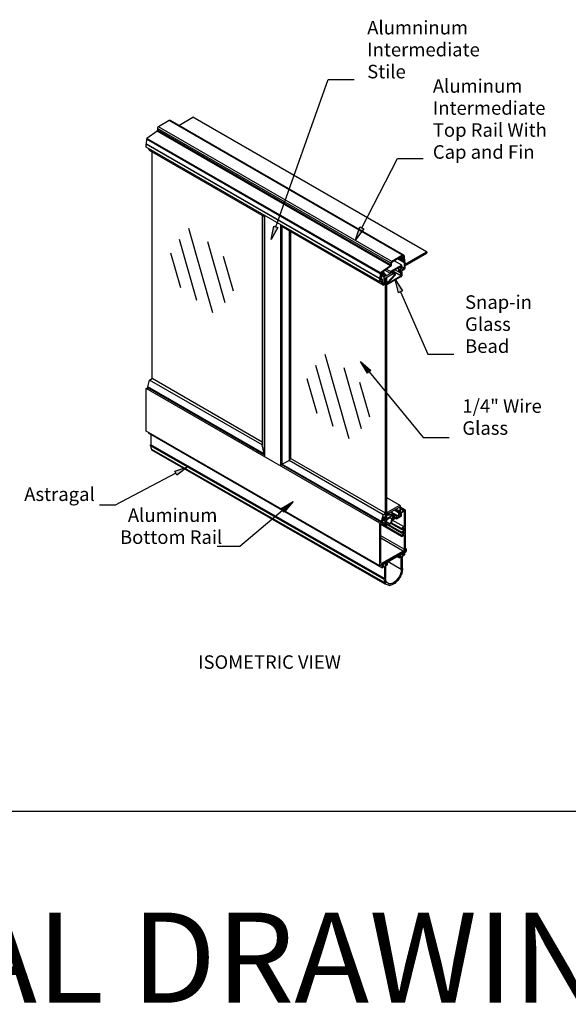
# Model space of a CAD drawing. Extents: x -2133 to 2379, y -2423 to 2777.
# Drawn here: x -588 to 491, y -2153 to -214 of the extents above; entities that cross this region are included whole.
import ezdxf

# ---------------------------------------------------------------- set-up
doc = ezdxf.new("R2010")
doc.units = 0
doc.layers.add('1', color=5, linetype='Continuous')
doc.layers.add('2', color=3, linetype='Continuous')
doc.styles.add('STD', font='txt')

# ---------------------------------------------------------------- blocks, each defined once
blk = doc.blocks.new('AI9-BLK74')
at = {"layer": '1'}
blk.add_hatch(color=2, dxfattribs=at).paths.add_polyline_path([(86.7, -2369.5), (65.2, -2385.9), (61.1, -2378)])
at = {"layer": '1', "color": 2}
blk.add_lwpolyline([(63.1, -2381.9), (-56.2, -2444.9), (-86.7, -2444.9)], dxfattribs=at)
blk.add_lwpolyline([(86.7, -2369.5), (65.2, -2385.9), (61.1, -2378)], close=True, dxfattribs=at)
blk = doc.blocks.new('AI9-BLK64')
at = {"layer": '1'}
blk.add_hatch(color=2, dxfattribs=at).paths.add_polyline_path([(-81.5, -2183.4), (-76.8, -2156.8), (-68.4, -2159.8)])
at = {"layer": '1', "color": 2}
blk.add_lwpolyline([(-72.6, -2158.3), (30.6, -1868.5), (81.5, -1868.5)], dxfattribs=at)
blk.add_lwpolyline([(-81.5, -2183.4), (-76.8, -2156.8), (-68.4, -2159.8)], close=True, dxfattribs=at)
blk = doc.blocks.new('AI9-BLK57')
at = {"layer": '1'}
blk.add_hatch(color=2, dxfattribs=at).paths.add_polyline_path([(74.5, -2397.2), (57, -2417.8), (51.3, -2411)])
at = {"layer": '1', "color": 2}
blk.add_lwpolyline([(74.5, -2397.2), (57, -2417.8), (51.3, -2411)], close=True, dxfattribs=at)
blk.add_lwpolyline([(54.1, -2414.4), (-30.2, -2485.8), (-74.5, -2485.8)], dxfattribs=at)
blk = doc.blocks.new('AI9-BLK56')
at = {"layer": '1'}
blk.add_hatch(color=2, dxfattribs=at).paths.add_polyline_path([(-57.7, -2149.2), (-42.9, -2171.9), (-51, -2175.4)])
at = {"layer": '1', "color": 2}
blk.add_lwpolyline([(-57.7, -2149.2), (-42.9, -2171.9), (-51, -2175.4)], close=True, dxfattribs=at)
blk.add_lwpolyline([(-47, -2173.6), (6.7, -2296.2), (57.7, -2296.2)], dxfattribs=at)
blk = doc.blocks.new('AI9-BLK55')
at = {"layer": '1'}
blk.add_hatch(color=2, dxfattribs=at).paths.add_polyline_path([(-87, -2228.6), (-66.6, -2246.3), (-73.5, -2252)])
at = {"layer": '1', "color": 2}
blk.add_lwpolyline([(-87, -2228.6), (-66.6, -2246.3), (-73.5, -2252)], close=True, dxfattribs=at)
blk.add_lwpolyline([(-70, -2249.2), (36, -2378.3), (87, -2378.3)], dxfattribs=at)
blk = doc.blocks.new('AI9-BLK54')
at = {"layer": '1'}
blk.add_hatch(color=2, dxfattribs=at).paths.add_polyline_path([(-66.6, -2183.6), (-58.4, -2157.9), (-50.5, -2161.9)])
at = {"layer": '1', "color": 2}
blk.add_lwpolyline([(-54.4, -2159.9), (15.6, -2023.6), (66.6, -2023.6)], dxfattribs=at)
blk.add_lwpolyline([(-66.6, -2183.6), (-58.4, -2157.9), (-50.5, -2161.9)], close=True, dxfattribs=at)

msp = doc.modelspace()

# ---------------------------------------------------------------- linework, layer by layer
at = {"layer": '1', "color": 2}
for p, q in [((-208.4, -791.5), (-255.3, -625.5)), ((-239.9, -767.4), (-274, -647.4)), ((-183.7, -771.8), (-217.8, -651.8)), ((-271.4, -742.1), (-290.7, -673.9)), ((-167.6, -749), (-187, -680.9)), ((59.9, -1039.4), (13.1, -873.4)), ((28.4, -1015.3), (-5.7, -895.3)), ((84.6, -1019.7), (50.5, -899.7)), ((-3.1, -990), (-22.4, -921.8)), ((100.7, -996.9), (81.3, -928.8))]:
    msp.add_line(p, q, dxfattribs=at)
at = {"layer": '2', "color": 7}
for p, q in [((-275.3, -422.5), (-247.4, -406.4)), ((212, -671.6), (-247.4, -406.4)), ((212.8, -671.6), (-246.6, -406.3)), ((-294, -412.9), (-315.2, -425.2)), ((144.1, -690.4), (-315.2, -425.2)), ((165.3, -678.2), (-294, -412.9)), ((167.8, -678.3), (-291.6, -413.1)), ((-317.8, -434), (-337.7, -447.9)), ((141.6, -699.2), (-317.8, -434)), ((142.2, -693.9), (-317.2, -428.7)), ((-317.2, -428.7), (-317.2, -432.1)), ((-317.2, -429.1), (-317.2, -431.1)), ((142.2, -697.4), (-317.2, -432.1)), ((-338.5, -449.6), (-339.3, -459)), ((-338.5, -449.6), (-339.3, -459)), ((120.1, -724.2), (-339.3, -459)), ((-339.3, -459.2), (-339.2, -459.1)), ((120.1, -724.4), (-339.3, -459.2)), ((-339.3, -465.3), (-339.3, -459.2)), ((120.1, -730.6), (-339.3, -465.3)), ((120.9, -714.8), (-338.5, -449.6)), ((121.7, -713.1), (-337.7, -447.9)), ((-332.7, -471.8), (-334.6, -468.1)), ((-106.3, -602.5), (-332.7, -471.8)), ((-327.6, -921.2), (-327.6, -474.7)), ((-111.2, -599.7), (-111.2, -1051.6)), ((-106.3, -599.8), (-106.3, -1075.1)), ((-107.4, -601.9), (-107.4, -1069.5)), ((-75.2, -617.8), (-75.2, -1093.1)), ((126.7, -737), (-73.9, -621.2)), ((-73.9, -621.2), (-73.9, -1090.5)), ((-72.4, -622.1), (-72.4, -1089.7)), ((-58.1, -630.4), (-58.1, -1082.3)), ((-55.4, -631.9), (-55.4, -1078.4)), ((165.3, -678.2), (144.1, -690.4)), ((170, -695.8), (212, -671.6)), ((170, -698.5), (212, -674.3)), ((163.4, -697.4), (141.1, -710.3)), ((142.2, -693.9), (142.2, -697.4)), ((142.2, -694.3), (142.2, -696.3)), ((143.3, -697.4), (143.3, -693.9)), ((143.3, -696.3), (143.3, -694.3)), ((144.7, -691.1), (165.9, -678.9)), ((163.4, -697.4), (148.6, -688.9)), ((167.6, -692.6), (154.9, -685.3)), ((165.9, -690.1), (156.2, -684.5)), ((166.3, -687.7), (158.5, -683.2)), ((162.5, -682.8), (160.8, -681.8)), ((162.7, -680.9), (162.6, -680.8)), ((165.3, -679.4), (162.7, -680.9)), ((163.4, -706.3), (163.4, -697.4)), ((164.5, -680.9), (163.8, -681.3)), ((165.3, -679.4), (165.1, -679.3)), ((166.3, -687.7), (165.3, -681.4)), ((166.7, -679.5), (165.8, -678.9)), ((165.9, -690.1), (167, -692)), ((168.6, -689.2), (167.4, -680.5)), ((168.6, -689.2), (167.8, -689.6)), ((167.8, -689.6), (168.9, -691.6)), ((168, -689.8), (167.8, -689.7)), ((167.9, -680.2), (168.7, -689.4)), ((167.9, -680.2), (168.7, -689.4)), ((168.7, -689.4), (168, -689.8)), ((168, -689.8), (169, -691.4)), ((168.1, -692.9), (168.1, -703.6)), ((168.7, -689.4), (168.4, -689.3)), ((169, -691.4), (168.6, -691.2)), ((169.9, -690.9), (168.9, -680.1)), ((169.9, -690.9), (168.9, -680.1)), ((170, -690.9), (168.9, -691.6)), ((169, -691.4), (169.9, -690.9)), ((170, -690.9), (169.9, -690.9)), ((170, -695.8), (170, -690.9)), ((120.9, -714.8), (120.1, -724.2)), ((120.9, -714.8), (120.1, -724.2)), ((121.2, -722.8), (121.9, -714.9)), ((121.2, -722.8), (121.9, -714.9)), ((121.3, -722.6), (122.3, -715.3)), ((141.6, -699.2), (121.7, -713.1)), ((122.3, -715.3), (121.9, -715.1)), ((142.2, -699.8), (122.5, -713.6)), ((123.4, -713.3), (123.2, -713.2)), ((123.4, -713.3), (127.4, -710.4)), ((123.9, -721.3), (124.6, -715.8)), ((129.7, -720.5), (124.4, -717.5)), ((129.7, -717.4), (125.1, -714.7)), ((125.4, -714.3), (126.8, -713.4)), ((127.4, -710.4), (127.2, -710.4)), ((128, -710.6), (127.3, -710.3)), ((131.5, -715.7), (127.6, -713.4)), ((129.7, -717.4), (129.7, -720.5)), ((141.1, -714), (130.6, -708)), ((130.6, -723.2), (146.4, -714)), ((141.1, -714), (131.7, -719.4)), ((131.7, -719.4), (131.7, -716.2)), ((141.1, -710.3), (133.5, -706)), ((136.1, -730.9), (149.3, -716.7)), ((151.2, -716.9), (136.9, -732.3)), ((141.1, -710.3), (141.1, -714)), ((142.8, -711.1), (161.7, -700.1)), ((143.5, -711.5), (142.8, -711.1)), ((142.8, -711.1), (146.4, -714)), ((143.5, -711.5), (145.5, -710.3)), ((149.2, -716.3), (143.5, -711.5)), ((145.5, -710.3), (144.8, -709.9)), ((150.9, -714.9), (145.5, -710.3)), ((161.9, -718.7), (145.7, -709.4)), ((149.2, -716.3), (145.8, -714.4)), ((158.2, -711.7), (150, -706.9)), ((157.9, -702.5), (159.3, -701.6)), ((157.9, -710.8), (157.9, -702.5)), ((159.6, -705.6), (159.6, -710.7)), ((159.6, -710.7), (161.7, -709.5)), ((160.1, -709.9), (159.6, -709.6)), ((161.5, -710.8), (159.7, -711.8)), ((161.1, -701.7), (160, -701.1)), ((161.7, -703.9), (160.1, -706.7)), ((160.1, -709.9), (166.9, -705.9)), ((160.1, -706.7), (160.1, -709.9)), ((161.7, -700.1), (161.7, -703.9)), ((162.9, -709.5), (161.8, -708.9)), ((161.9, -718.7), (161.9, -711)), ((168.1, -703.6), (163.4, -700.9)), ((168.1, -703.6), (163.4, -706.3)), ((163.5, -710.6), (163.5, -718.9)), ((166.9, -707.6), (165.5, -706.7)), ((166.9, -707.6), (166.9, -705.9)), ((168.3, -706.8), (166.9, -707.6)), ((168.3, -705.1), (170, -704.1)), ((168.3, -706.8), (168.3, -705.1)), ((170, -704.1), (170, -698.5)), ((120.1, -724.2), (121, -723.7)), ((120.1, -724.4), (121.1, -723.7)), ((120.1, -730.6), (120.1, -724.4)), ((120.1, -730.6), (123.1, -728.8)), ((121, -723.7), (121.9, -722.4)), ((121.1, -723.7), (121, -723.7)), ((121.1, -723.7), (122.2, -722)), ((121.9, -722.4), (121.2, -722.8)), ((121.3, -722.6), (122.2, -722)), ((121.3, -722.6), (121.3, -722.5)), ((121.9, -722.4), (121.8, -722.3)), ((124.7, -725.6), (122, -727.2)), ((122, -727.2), (122, -726.3)), ((123.1, -725.4), (124.1, -723.5)), ((123.1, -728.8), (123.1, -730.1)), ((126.7, -737), (123.1, -730.1)), ((125, -725.6), (123.5, -724.7)), ((128.6, -721.2), (124.2, -718.7)), ((125.1, -725.8), (125.1, -730.1)), ((127.5, -734.9), (125.1, -730.1)), ((128.6, -734.2), (126.7, -733.1)), ((126.7, -737), (131.7, -734.1)), ((128.6, -734.2), (127.5, -734.9)), ((129.7, -720.5), (128.6, -721.2)), ((128.6, -721.2), (128.6, -734.2)), ((131.7, -723.8), (130.6, -723.1)), ((130.6, -733.1), (130.6, -723.2)), ((131.7, -732.4), (130.6, -731.8)), ((131.7, -732.4), (130.6, -733.1)), ((131.7, -723.8), (134.3, -722.3)), ((131.7, -1196.5), (131.7, -723.8)), ((131.7, -734.1), (131.7, -732.4)), ((134.3, -722.3), (133.2, -721.7)), ((162.7, -720.3), (134.3, -736.7)), ((134.3, -1195), (134.3, -722.3)), ((136.1, -730.9), (134.3, -729.9)), ((135.7, -732), (134.3, -731.2)), ((135.7, -733.4), (134.3, -732.5)), ((134.3, -735.1), (135.7, -733.4)), ((134.3, -735.1), (134.3, -736.7)), ((135.7, -732), (135.7, -733.4)), ((136.9, -733.3), (161.7, -719)), ((136.9, -732.3), (136.9, -733.3)), ((-336, -937.5), (-332.4, -923.9)), ((-332.4, -923.9), (-327.6, -921.2)), ((-111.2, -1051.6), (-332.4, -923.9)), ((-111.2, -1046.1), (-327.6, -921.2)), ((-339, -940.8), (-336, -939.1)), ((120.4, -1206.1), (-339, -940.8)), ((-339, -1024.4), (-339, -940.8)), ((-107.4, -1069.5), (-336, -937.5)), ((-336, -939.1), (-336, -937.5)), ((-106.3, -1071.7), (-336, -939.1)), ((120.4, -1289.6), (-339, -1024.4)), ((-334.9, -1026.8), (-334.9, -1028.3)), ((124.5, -1293.5), (-334.9, -1028.3)), ((-330.1, -1031.1), (-330.1, -1051.4)), ((128.7, -1316.7), (-330.7, -1053.2)), ((129.3, -1314.9), (-330.1, -1051.4)), ((131.2, -1325.6), (-328.2, -1062.1)), ((131.5, -1324.1), (-327.9, -1060.6)), ((-107.4, -1069.5), (-111.2, -1051.6)), ((-106.3, -1071.2), (-107.4, -1069.5)), ((-72.4, -1089.7), (-58.1, -1082.3)), ((-58.1, -1082.3), (-55.4, -1078.4)), ((127, -1189.1), (-58.1, -1082.3)), ((131.7, -1186.4), (-55.4, -1078.4)), ((-75.2, -1093.1), (-73.9, -1090.5)), ((-73.9, -1090.5), (-72.4, -1089.7)), ((123.4, -1204.4), (-73.9, -1090.5)), ((123.4, -1202.7), (-72.4, -1089.7)), ((160.6, -1171), (134.3, -1155.8)), ((159.2, -1171), (134.9, -1185.1)), ((137, -1186.9), (158.9, -1174.3)), ((157.2, -1185.3), (148.5, -1180.3)), ((157.6, -1184), (149.9, -1179.5)), ((159.5, -1182.9), (151.7, -1178.4)), ((159.7, -1182.5), (152.2, -1178.2)), ((159.5, -1182.9), (157.6, -1184)), ((159.7, -1174.8), (159.7, -1182.5)), ((160.4, -1185.4), (167.2, -1181.4)), ((161.4, -1182.9), (161.4, -1172.3)), ((170.4, -1179.6), (161.4, -1174.4)), ((168.7, -1179), (161.4, -1174.7)), ((167.2, -1179.8), (161.4, -1176.4)), ((167.2, -1181.4), (161.4, -1178)), ((163.2, -1184.6), (168.4, -1181.6)), ((167.2, -1179.8), (168.7, -1179)), ((167.2, -1181.4), (167.2, -1179.8)), ((168.4, -1181.6), (168.4, -1213.3)), ((168.7, -1179), (168.7, -1180.6)), ((168.7, -1180.6), (170.4, -1179.6)), ((170.4, -1179.6), (170.4, -1260.8)), ((123.4, -1202.7), (127, -1189.1)), ((125, -1204.1), (128, -1192.8)), ((128.6, -1201.1), (126.2, -1199.7)), ((127, -1189.1), (131.7, -1186.4)), ((128.6, -1192.9), (128.6, -1201.1)), ((128.6, -1201.1), (130.7, -1199.9)), ((131.7, -1188), (130.6, -1188.7)), ((130.6, -1188.7), (130.6, -1198.7)), ((130.6, -1198.7), (146.4, -1189.5)), ((131.7, -1196.5), (130.6, -1195.8)), ((130.7, -1206.7), (130.7, -1199.9)), ((131.7, -1186.4), (131.7, -1188)), ((131.7, -1196.5), (134.3, -1195)), ((134.9, -1185.1), (134.3, -1184.7)), ((134.9, -1186.7), (134.3, -1186.4)), ((136.2, -1190), (134.3, -1188.9)), ((134.9, -1185.1), (134.9, -1186.7)), ((134.9, -1186.7), (135.3, -1187.1)), ((135.3, -1187.1), (135.3, -1188.5)), ((136.2, -1190), (147.2, -1189)), ((136.9, -1188.2), (136.9, -1187.1)), ((147.4, -1187.4), (137.1, -1188.5)), ((148.2, -1187.6), (142, -1184)), ((157.2, -1192.3), (142.4, -1183.8)), ((144.8, -1199.8), (153.1, -1195)), ((144.9, -1197.9), (146.4, -1189.5)), ((144.9, -1197.9), (154, -1192.6)), ((168.4, -1213.3), (144.9, -1199.8)), ((145.7, -1197), (145.1, -1196.7)), ((147.2, -1189), (145.7, -1197)), ((146.4, -1189.5), (145.7, -1189.2)), ((145.7, -1197), (147.7, -1195.8)), ((149, -1189.1), (147.7, -1195.8)), ((154, -1192.6), (148.9, -1189.7)), ((153.1, -1197.1), (151.3, -1196)), ((153.1, -1197.1), (163.2, -1191.2)), ((153.1, -1195), (153.1, -1197.1)), ((154, -1195.1), (161.2, -1190.9)), ((154, -1192.6), (154, -1195.1)), ((157.2, -1185.3), (157.2, -1192.3)), ((157.2, -1192.3), (160.5, -1190.4)), ((158.9, -1185.3), (160.3, -1184.5)), ((158.9, -1188.2), (158.9, -1185.3)), ((160.4, -1187), (158.9, -1186.2)), ((160.4, -1185.4), (159.5, -1184.9)), ((160.4, -1187), (160.4, -1185.4)), ((161.2, -1187.6), (160.4, -1187)), ((161.2, -1190.9), (160.4, -1190.5)), ((161.2, -1190.9), (161.2, -1187.6)), ((163.2, -1191.2), (163.2, -1184.6)), ((120.4, -1206.1), (123.4, -1204.4)), ((120.4, -1289.6), (120.4, -1206.1)), ((122.4, -1208), (124.6, -1206.8)), ((122.4, -1283.6), (122.4, -1208)), ((163, -1232), (122.4, -1208.6)), ((123.4, -1204.4), (123.4, -1202.7)), ((163, -1230), (123.6, -1207.3)), ((125, -1206.1), (125, -1204.1)), ((133.1, -1211.1), (125, -1206.4)), ((130.7, -1206.7), (125.2, -1203.5)), ((163, -1223.3), (132.4, -1205.6)), ((140.7, -1207.5), (132.8, -1202.9)), ((163, -1225.3), (133, -1208)), ((134.5, -1209.2), (133.6, -1208.7)), ((163, -1218.5), (142.1, -1206.4)), ((163, -1216.5), (143, -1205)), ((168.4, -1213.3), (163, -1216.5)), ((163, -1218.5), (168.4, -1215.3)), ((163, -1216.5), (163, -1218.5)), ((168.4, -1220.1), (163, -1223.3)), ((168.4, -1220.1), (164.2, -1217.7)), ((168.4, -1215.3), (168.4, -1220.1)), ((168.4, -1257.2), (122.4, -1230.6)), ((166.3, -1260.9), (122.4, -1235.6)), ((163, -1225.3), (168.4, -1222.1)), ((163, -1223.3), (163, -1225.3)), ((168.4, -1226.9), (163, -1230)), ((163, -1232), (168.4, -1228.9)), ((163, -1230), (163, -1232)), ((168.4, -1226.9), (164.2, -1224.5)), ((168.4, -1222.1), (168.4, -1226.9)), ((168.4, -1228.9), (168.4, -1257.2)), ((172.2, -1256.6), (170.4, -1255.6)), ((170.4, -1257.7), (172.2, -1256.6)), ((170.4, -1260.8), (170.4, -1257.7)), ((172.2, -1256.6), (172.2, -1261.3)), ((170.4, -1260.8), (120.4, -1289.6)), ((166.3, -1260.9), (124, -1285.3)), ((124.5, -1287.3), (170.4, -1260.8)), ((135.6, -1282.4), (158.2, -1269.4)), ((158.2, -1274.3), (153.9, -1271.8)), ((158.2, -1269.4), (158.2, -1274.3)), ((158.2, -1274.3), (161.4, -1272.4)), ((167.2, -1264.5), (159.4, -1269)), ((159.4, -1269), (159.4, -1271.8)), ((159.4, -1271.8), (160.6, -1271.1)), ((159.5, -1268.6), (167.3, -1264.1)), ((159.5, -1268.6), (159.5, -1272.2)), ((159.5, -1272.2), (161.4, -1271.1)), ((161.4, -1271.1), (161.4, -1272.4)), ((162.7, -1296.2), (162.7, -1272.3)), ((165.1, -1294.8), (165.1, -1269.3)), ((165.4, -1268.8), (167.3, -1267.7)), ((165.4, -1270.1), (168.7, -1268.2)), ((165.4, -1268.8), (165.4, -1270.1)), ((165.8, -1268.1), (167.2, -1267.3)), ((167.2, -1267.3), (167.2, -1264.5)), ((167.3, -1264.1), (167.3, -1267.7)), ((168.7, -1263.3), (172.2, -1261.3)), ((168.7, -1263.3), (168.7, -1268.2)), ((124.5, -1287.3), (124.5, -1293.5)), ((124.5, -1293.5), (127.7, -1291.7)), ((125.8, -1288.1), (134.3, -1283.2)), ((125.8, -1288.1), (125.8, -1291.4)), ((125.8, -1291.4), (127.7, -1290.3)), ((134, -1283.7), (126.2, -1288.1)), ((126.2, -1288.1), (126.2, -1291)), ((126.2, -1291), (127.2, -1290.4)), ((127.7, -1290.3), (127.7, -1291.7)), ((129.3, -1291.6), (129.3, -1314.9)), ((131.7, -1288.6), (131.7, -1314.1)), ((132.4, -1287.4), (134, -1286.5)), ((132.4, -1287.6), (134.3, -1286.5)), ((132.4, -1289), (135.6, -1287.1)), ((132.4, -1287.6), (132.4, -1289)), ((134, -1286.5), (134, -1283.7)), ((134.3, -1283.2), (134.3, -1286.5)), ((135.6, -1287.1), (135.6, -1282.4)), ((162.6, -1296.9), (136.6, -1281.8)), ((163.7, -1304.5), (163.5, -1304.3)), ((139.4, -1329.2), (137.6, -1328.2)), ((150.4, -1324.2), (149.9, -1324)), ((2378.5, -1773.4), (-2132.5, -1773.4))]:
    msp.add_line(p, q, dxfattribs=at)
for points in [[(-247.4, -406.4), (-247.1, -406.2), (-246.8, -406.2), (-246.6, -406.3)], [(-315.2, -425.2), (-316.4, -426), (-317.2, -427.3), (-317.2, -428.7)], [(-291.6, -413.1), (-292.3, -412.6), (-293.3, -412.5), (-294, -412.9)], [(-317.8, -434), (-317.3, -433.5), (-317.1, -432.8), (-317.2, -432.1)], [(-337.7, -447.9), (-338.1, -448.3), (-338.4, -448.9), (-338.5, -449.6)], [(-337.7, -447.9), (-338.1, -448.3), (-338.4, -448.9), (-338.5, -449.6)], [(141.6, -699.2), (142, -698.7), (142.3, -698), (142.2, -697.4)], [(144.1, -690.4), (142.9, -691.2), (142.2, -692.5), (142.2, -693.9)], [(142.2, -699.8), (142.9, -699.2), (143.3, -698.3), (143.3, -697.4)], [(142.2, -699.8), (142.9, -699.2), (143.3, -698.3), (143.3, -697.4)], [(144.7, -691.1), (143.7, -691.7), (143.1, -692.8), (143.3, -693.9)], [(166.3, -687.7), (165.6, -688.3), (165.5, -689.3), (165.9, -690.1)], [(167, -692), (167.2, -692.4), (167.6, -692.7), (168.1, -692.9)], [(121.7, -713.1), (121.2, -713.5), (120.9, -714.2), (120.9, -714.8)], [(121.7, -713.1), (121.2, -713.5), (120.9, -714.2), (120.9, -714.8)], [(122.5, -713.6), (122.1, -713.9), (121.9, -714.4), (121.9, -714.9)], [(123.4, -713.3), (122.7, -713.8), (122.4, -714.5), (122.3, -715.3)], [(125.4, -714.3), (125, -714.7), (124.7, -715.2), (124.6, -715.8)], [(149.3, -716.7), (149.4, -716.6), (149.3, -716.4), (149.2, -716.3)], [(151.2, -716.9), (151.6, -716.2), (151.5, -715.3), (150.9, -714.8)], [(122, -726.3), (122.4, -726.1), (122.8, -725.8), (123.1, -725.4)], [(124.1, -723.5), (124.5, -722.8), (124.4, -721.9), (123.9, -721.3)], [(136.1, -730.9), (135.9, -731.2), (135.7, -731.6), (135.7, -732)], [(161.7, -719), (161.8, -718.9), (161.9, -718.8), (161.9, -718.7)], [(162.7, -720.3), (163.2, -720), (163.5, -719.5), (163.5, -718.9)], [(-327.9, -1060.6), (-329.1, -1058.8), (-329.8, -1056.4), (-330, -1053.6)], [(159.5, -1182.9), (159.6, -1182.8), (159.7, -1182.7), (159.7, -1182.5)], [(135.3, -1188.5), (135.3, -1189.1), (135.6, -1189.7), (136.2, -1190)], [(137.3, -1186.8), (137.1, -1186.8), (136.9, -1187), (136.9, -1187.2)], [(136.9, -1188.2), (136.9, -1188.3), (137, -1188.5), (137.1, -1188.5)], [(144.8, -1199.8), (144.4, -1202.3), (143.2, -1205), (141.5, -1207.2)], [(157.6, -1184), (157.2, -1184.3), (157.1, -1184.8), (157.2, -1185.3)], [(160.3, -1184.5), (161, -1184.2), (161.4, -1183.6), (161.4, -1182.9)], [(124.6, -1206.8), (124.9, -1206.6), (125, -1206.4), (125, -1206.1)], [(133.4, -1211.2), (131.8, -1210.6), (130.9, -1208.9), (130.7, -1206.7)], [(165.8, -1268.1), (165.4, -1268.4), (165.1, -1268.8), (165.1, -1269.3)], [(122.4, -1283.6), (122.4, -1284.5), (123.1, -1285.3), (124, -1285.3)], [(132.4, -1287.4), (131.9, -1287.7), (131.7, -1288.1), (131.7, -1288.6)], [(165.1, -1294.8), (165.1, -1297.8), (164.5, -1301.1), (163.5, -1304.4)], [(165.1, -1294.8), (165.1, -1297.8), (164.5, -1301.1), (163.5, -1304.4)], [(165.1, -1294.8), (165.1, -1297.8), (164.5, -1301.1), (163.5, -1304.4)], [(165.1, -1294.8), (165.1, -1297.8), (164.5, -1301.1), (163.5, -1304.4)], [(165.1, -1294.8), (165.1, -1297.8), (164.5, -1301.1), (163.5, -1304.4)], [(165.1, -1294.8), (165.1, -1297.8), (164.5, -1301.1), (163.5, -1304.4)], [(165.1, -1294.8), (165.1, -1297.8), (164.5, -1301.1), (163.5, -1304.4)], [(129.3, -1316.5), (129.1, -1316.7), (128.9, -1316.7), (128.7, -1316.7)], [(131.5, -1324.1), (130.2, -1322.1), (129.5, -1319.5), (129.3, -1316.5)], [(131.5, -1324.1), (130.2, -1322.1), (129.5, -1319.5), (129.3, -1316.5)], [(131.5, -1324.1), (130.2, -1322.1), (129.5, -1319.5), (129.3, -1316.5)], [(131.5, -1324.1), (130.2, -1322.1), (129.5, -1319.5), (129.3, -1316.5)], [(131.5, -1324.1), (130.2, -1322.1), (129.5, -1319.5), (129.3, -1316.5)], [(131.5, -1324.1), (130.2, -1322.1), (129.5, -1319.5), (129.3, -1316.5)], [(131.5, -1324.1), (130.2, -1322.1), (129.5, -1319.5), (129.3, -1316.5)], [(131.5, -1324.1), (130.2, -1322.1), (129.5, -1319.5), (129.3, -1316.5)], [(131.5, -1324.1), (130.2, -1322.1), (129.5, -1319.5), (129.3, -1316.5)], [(131.5, -1324.1), (130.2, -1322.1), (129.5, -1319.5), (129.3, -1316.5)], [(157, -1316.8), (155.3, -1319), (153.5, -1321), (151.5, -1322.7)], [(157, -1316.8), (155.3, -1319), (153.5, -1321), (151.5, -1322.7)], [(157, -1316.8), (155.3, -1319), (153.5, -1321), (151.5, -1322.7)], [(157, -1316.8), (155.3, -1319), (153.5, -1321), (151.5, -1322.7)], [(157, -1316.8), (155.3, -1319), (153.5, -1321), (151.5, -1322.7)], [(157, -1316.8), (155.3, -1319), (153.5, -1321), (151.5, -1322.7)], [(162.8, -1306.2), (161.7, -1309.3), (160.1, -1312.4), (158.2, -1315.2)], [(162.8, -1306.2), (161.7, -1309.3), (160.1, -1312.4), (158.2, -1315.2)], [(162.8, -1306.2), (161.7, -1309.3), (160.1, -1312.4), (158.2, -1315.2)], [(162.8, -1306.2), (161.7, -1309.3), (160.1, -1312.4), (158.2, -1315.2)], [(132.2, -1325.1), (131.9, -1325.5), (131.5, -1325.8), (131.2, -1325.6)], [(132.2, -1325.1), (131.9, -1325.5), (131.5, -1325.8), (131.2, -1325.6)], [(132.2, -1325.1), (131.9, -1325.5), (131.5, -1325.8), (131.2, -1325.6)], [(132.2, -1325.1), (131.9, -1325.5), (131.5, -1325.8), (131.2, -1325.6)], [(132.2, -1325.1), (131.9, -1325.5), (131.5, -1325.8), (131.2, -1325.6)], [(132.2, -1325.1), (131.9, -1325.5), (131.5, -1325.8), (131.2, -1325.6)], [(132.2, -1325.1), (131.9, -1325.5), (131.5, -1325.8), (131.2, -1325.6)], [(139.3, -1328.3), (136.4, -1328.3), (134, -1327.2), (132.2, -1325.1)], [(139.3, -1328.3), (136.4, -1328.3), (134, -1327.2), (132.2, -1325.1)], [(139.3, -1328.3), (136.4, -1328.3), (134, -1327.2), (132.2, -1325.1)], [(139.3, -1328.3), (136.4, -1328.3), (134, -1327.2), (132.2, -1325.1)], [(139.3, -1328.3), (136.4, -1328.3), (134, -1327.2), (132.2, -1325.1)], [(139.3, -1328.3), (136.4, -1328.3), (134, -1327.2), (132.2, -1325.1)], [(139.3, -1328.3), (136.4, -1328.3), (134, -1327.2), (132.2, -1325.1)], [(139.3, -1328.3), (136.4, -1328.3), (134, -1327.2), (132.2, -1325.1)], [(139.3, -1328.3), (136.4, -1328.3), (134, -1327.2), (132.2, -1325.1)], [(150.2, -1323.8), (146.9, -1326.3), (143.6, -1327.8), (140.6, -1328.2)], [(149.9, -1324), (146.8, -1326.4), (143.6, -1327.8), (140.6, -1328.2)], [(149.9, -1324), (146.8, -1326.4), (143.6, -1327.8), (140.6, -1328.2)], [(150.2, -1323.8), (150.1, -1323.9), (150, -1324), (149.9, -1324)], [(150.2, -1323.8), (150.1, -1323.9), (150, -1324), (149.9, -1324)], [(150.3, -1324.2), (150.2, -1324.2), (150.2, -1324), (150.2, -1323.8)], [(150.3, -1324.2), (150.2, -1324.2), (150.2, -1324), (150.2, -1323.8)], [(150.3, -1324.2), (150.2, -1324.2), (150.2, -1324), (150.2, -1323.8)], [(150.3, -1324.2), (150.2, -1324.2), (150.2, -1324), (150.2, -1323.8)]]:
    msp.add_open_spline(points, degree=3, dxfattribs=at)
for points, knots in [([(168.9, -680.1), (168.8, -678.7), (167.5, -677.7), (166.2, -677.9), (165.9, -677.9), (165.6, -678), (165.3, -678.2)], [0, 0, 0, 0, 1, 1, 1, 2, 2, 2, 2]), ([(212, -671.6), (212.6, -671.3), (213.1, -671.6), (213.1, -672.3), (213.1, -673), (212.6, -673.9), (212, -674.3)], [0, 0, 0, 0, 1, 1, 1, 2, 2, 2, 2]), ([(162.7, -680.9), (162.2, -681.1), (161.9, -681.6), (162, -682.2), (162.2, -682.7), (162.8, -683), (163.3, -682.9), (163.8, -682.7), (164.1, -682.1), (164, -681.6), (163.9, -681.5), (163.9, -681.4), (163.8, -681.3)], [0, 0, 0, 0, 1, 1, 1, 2, 2, 2, 3, 3, 3, 4, 4, 4, 4]), ([(165.3, -681.4), (165.3, -681.1), (165.1, -680.8), (164.7, -680.9), (164.7, -680.9), (164.6, -680.9), (164.5, -680.9)], [0, 0, 0, 0, 1, 1, 1, 2, 2, 2, 2]), ([(167.4, -680.5), (167.3, -679.7), (166.6, -679.2), (165.8, -679.3), (165.6, -679.3), (165.5, -679.4), (165.3, -679.4)], [0, 0, 0, 0, 1, 1, 1, 2, 2, 2, 2]), ([(167.9, -680.2), (167.9, -679.4), (167.2, -678.8), (166.4, -678.8), (166.2, -678.8), (166, -678.8), (165.9, -678.9)], [0, 0, 0, 0, 1, 1, 1, 2, 2, 2, 2]), ([(126.8, -713.4), (127.6, -713.6), (128.4, -713.2), (128.7, -712.4), (128.9, -711.6), (128.5, -710.8), (127.7, -710.5), (127.6, -710.5), (127.5, -710.5), (127.4, -710.4)], [0, 0, 0, 0, 1, 1, 1, 2, 2, 2, 3, 3, 3, 3]), ([(129.7, -717.6), (129.6, -717.1), (130, -716.3), (130.5, -715.8), (131, -715.4), (131.6, -715.5), (131.7, -716), (131.7, -716.2), (131.7, -716.3), (131.7, -716.4)], [0, 0, 0, 0, 1, 1, 1, 2, 2, 2, 3, 3, 3, 3]), ([(157.9, -710.8), (157.9, -711.5), (158.4, -712), (159, -712), (159.3, -712), (159.5, -711.9), (159.7, -711.8)], [0, 0, 0, 0, 1, 1, 1, 2, 2, 2, 2]), ([(159.1, -701.7), (160.1, -701.1), (161.2, -701.4), (161.5, -702.4), (161.9, -703.4), (161.4, -704.7), (160.4, -705.3), (160.1, -705.5), (159.8, -705.6), (159.6, -705.6)], [0, 0, 0, 0, 1, 1, 1, 2, 2, 2, 3, 3, 3, 3]), ([(161.9, -711), (161.9, -710.9), (161.7, -710.8), (161.6, -710.8), (161.6, -710.8), (161.5, -710.8), (161.5, -710.8)], [0, 0, 0, 0, 1, 1, 1, 2, 2, 2, 2]), ([(163.5, -710.6), (163.5, -709.9), (163, -709.4), (162.3, -709.3), (162.1, -709.3), (161.9, -709.4), (161.7, -709.5)], [0, 0, 0, 0, 1, 1, 1, 2, 2, 2, 2]), ([(125.1, -725.8), (125.1, -725.7), (125, -725.5), (124.9, -725.5), (124.8, -725.5), (124.8, -725.6), (124.7, -725.6)], [0, 0, 0, 0, 1, 1, 1, 2, 2, 2, 2]), ([(-330.7, -1053.2), (-331, -1053), (-331, -1052.5), (-330.8, -1052), (-330.6, -1051.7), (-330.3, -1051.5), (-330.1, -1051.4)], [0, 0, 0, 0, 1, 1, 1, 2, 2, 2, 2]), ([(-328.2, -1062.2), (-328.4, -1062), (-328.4, -1061.5), (-328.2, -1061), (-328.1, -1060.9), (-328, -1060.7), (-327.9, -1060.6)], [0, 0, 0, 0, 1, 1, 1, 2, 2, 2, 2]), ([(159.7, -1174.8), (159.7, -1174.5), (159.3, -1174.2), (159, -1174.3), (158.9, -1174.3), (158.9, -1174.3), (158.9, -1174.3)], [0, 0, 0, 0, 1, 1, 1, 2, 2, 2, 2]), ([(161.4, -1172.4), (161.4, -1171.6), (160.8, -1170.9), (160, -1170.9), (159.6, -1170.8), (159.3, -1170.9), (159.1, -1171.1)], [0, 0, 0, 0, 1, 1, 1, 2, 2, 2, 2]), ([(128.6, -1192.9), (128.6, -1192.8), (128.5, -1192.6), (128.3, -1192.6), (128.2, -1192.6), (128.1, -1192.7), (128, -1192.8)], [0, 0, 0, 0, 1, 1, 1, 2, 2, 2, 2]), ([(134.5, -1209.2), (132.1, -1208.4), (131.7, -1204.7), (133.6, -1200.9), (135.5, -1197.1), (138.9, -1194.7), (141.2, -1195.5), (143.5, -1196.3), (143.9, -1200.1), (142.1, -1203.8), (141.7, -1204.6), (141.2, -1205.4), (140.6, -1206.1)], [0, 0, 0, 0, 1, 1, 1, 2, 2, 2, 3, 3, 3, 4, 4, 4, 4]), ([(148.9, -1189.4), (149.2, -1188.5), (148.7, -1187.7), (147.9, -1187.5), (147.7, -1187.4), (147.6, -1187.4), (147.4, -1187.4)], [0, 0, 0, 0, 1, 1, 1, 2, 2, 2, 2]), ([(160.5, -1190.4), (161.1, -1189.9), (161.2, -1189), (160.7, -1188.4), (160.2, -1187.9), (159.5, -1187.8), (158.9, -1188.2)], [0, 0, 0, 0, 1, 1, 1, 2, 2, 2, 2]), ([(134.5, -1209.2), (134.7, -1209.5), (134.6, -1210.1), (134.2, -1210.7), (134, -1211), (133.7, -1211.2), (133.4, -1211.2)], [0, 0, 0, 0, 1, 1, 1, 2, 2, 2, 2]), ([(141.5, -1207.2), (141, -1207.6), (140.6, -1207.6), (140.4, -1207.2), (140.3, -1206.9), (140.4, -1206.5), (140.6, -1206.1)], [0, 0, 0, 0, 1, 1, 1, 2, 2, 2, 2]), ([(166.3, -1260.9), (167.8, -1260.6), (168.8, -1259), (168.5, -1257.5), (168.5, -1257.4), (168.4, -1257.3), (168.4, -1257.2)], [0, 0, 0, 0, 1, 1, 1, 2, 2, 2, 2]), ([(162.7, -1272.3), (162.7, -1271.5), (162.1, -1270.9), (161.3, -1270.9), (161.1, -1270.9), (160.8, -1271), (160.6, -1271.1)], [0, 0, 0, 0, 1, 1, 1, 2, 2, 2, 2]), ([(129.3, -1291.6), (129.3, -1290.8), (128.7, -1290.2), (127.9, -1290.2), (127.7, -1290.2), (127.4, -1290.3), (127.2, -1290.4)], [0, 0, 0, 0, 1, 1, 1, 2, 2, 2, 2]), ([(162.7, -1296.1), (162.8, -1305.9), (155.9, -1318), (147.3, -1323), (138.7, -1328.1), (131.7, -1324.1), (131.7, -1314.3), (131.7, -1314.2), (131.7, -1314.1), (131.7, -1314)], [0, 0, 0, 0, 1, 1, 1, 2, 2, 2, 3, 3, 3, 3]), ([(162.7, -1296.1), (162.8, -1305.9), (155.9, -1318), (147.3, -1323), (138.7, -1328.1), (131.7, -1324.1), (131.7, -1314.3), (131.7, -1314.2), (131.7, -1314.1), (131.7, -1314)], [0, 0, 0, 0, 1, 1, 1, 2, 2, 2, 3, 3, 3, 3]), ([(162.7, -1296.1), (162.8, -1305.9), (155.9, -1318), (147.3, -1323), (138.7, -1328.1), (131.7, -1324.1), (131.7, -1314.3), (131.7, -1314.2), (131.7, -1314.1), (131.7, -1314)], [0, 0, 0, 0, 1, 1, 1, 2, 2, 2, 3, 3, 3, 3]), ([(162.7, -1296.1), (162.8, -1305.9), (155.9, -1318), (147.3, -1323), (138.7, -1328.1), (131.7, -1324.1), (131.7, -1314.3), (131.7, -1314.2), (131.7, -1314.1), (131.7, -1314)], [0, 0, 0, 0, 1, 1, 1, 2, 2, 2, 3, 3, 3, 3]), ([(162.7, -1296.1), (162.8, -1305.9), (155.9, -1318), (147.3, -1323), (138.7, -1328.1), (131.7, -1324.1), (131.7, -1314.3), (131.7, -1314.2), (131.7, -1314.1), (131.7, -1314)], [0, 0, 0, 0, 1, 1, 1, 2, 2, 2, 3, 3, 3, 3]), ([(162.7, -1296.1), (162.8, -1305.9), (155.9, -1318), (147.3, -1323), (138.7, -1328.1), (131.7, -1324.1), (131.7, -1314.3), (131.7, -1314.2), (131.7, -1314.1), (131.7, -1314)], [0, 0, 0, 0, 1, 1, 1, 2, 2, 2, 3, 3, 3, 3]), ([(162.7, -1296.1), (162.8, -1305.9), (155.9, -1318), (147.3, -1323), (138.7, -1328.1), (131.7, -1324.1), (131.7, -1314.3), (131.7, -1314.2), (131.7, -1314.1), (131.7, -1314)], [0, 0, 0, 0, 1, 1, 1, 2, 2, 2, 3, 3, 3, 3]), ([(128.6, -1316.6), (128.4, -1316.5), (128.3, -1315.9), (128.6, -1315.5), (128.8, -1315.2), (129, -1315), (129.3, -1314.9)], [0, 0, 0, 0, 1, 1, 1, 2, 2, 2, 2]), ([(129.3, -1316.5), (129, -1316.8), (128.6, -1316.7), (128.4, -1316.4), (128.3, -1316), (128.5, -1315.4), (128.9, -1315.1), (129, -1315), (129.2, -1314.9), (129.3, -1314.9)], [0, 0, 0, 0, 1, 1, 1, 2, 2, 2, 3, 3, 3, 3]), ([(158.2, -1315.2), (158.4, -1315.4), (158.3, -1316), (158, -1316.4), (157.7, -1316.9), (157.2, -1317), (157, -1316.8), (157, -1316.8), (157, -1316.8), (157, -1316.8)], [0, 0, 0, 0, 1, 1, 1, 2, 2, 2, 3, 3, 3, 3]), ([(158.2, -1315.2), (158.4, -1315.4), (158.3, -1316), (158, -1316.4), (157.7, -1316.9), (157.2, -1317), (157, -1316.8), (157, -1316.8), (157, -1316.8), (157, -1316.8)], [0, 0, 0, 0, 1, 1, 1, 2, 2, 2, 3, 3, 3, 3]), ([(158.2, -1315.2), (158.4, -1315.4), (158.3, -1316), (158, -1316.4), (157.7, -1316.9), (157.2, -1317), (157, -1316.8), (157, -1316.8), (157, -1316.8), (157, -1316.8)], [0, 0, 0, 0, 1, 1, 1, 2, 2, 2, 3, 3, 3, 3]), ([(158.2, -1315.2), (158.4, -1315.4), (158.3, -1315.9), (158, -1316.4), (157.7, -1316.8), (157.3, -1317), (157, -1316.8), (157, -1316.8), (157, -1316.8), (157, -1316.8)], [0, 0, 0, 0, 1, 1, 1, 2, 2, 2, 3, 3, 3, 3]), ([(163.5, -1304.4), (163.8, -1304.4), (164, -1304.8), (163.8, -1305.3), (163.7, -1305.8), (163.2, -1306.2), (162.9, -1306.2), (162.9, -1306.2), (162.9, -1306.2), (162.8, -1306.2)], [0, 0, 0, 0, 1, 1, 1, 2, 2, 2, 3, 3, 3, 3]), ([(163.5, -1304.4), (163.8, -1304.4), (164, -1304.8), (163.8, -1305.3), (163.7, -1305.8), (163.2, -1306.2), (162.9, -1306.2), (162.9, -1306.2), (162.9, -1306.2), (162.8, -1306.2)], [0, 0, 0, 0, 1, 1, 1, 2, 2, 2, 3, 3, 3, 3]), ([(163.5, -1304.4), (163.8, -1304.4), (164, -1304.8), (163.8, -1305.3), (163.7, -1305.8), (163.2, -1306.2), (162.9, -1306.2), (162.9, -1306.2), (162.9, -1306.2), (162.8, -1306.2)], [0, 0, 0, 0, 1, 1, 1, 2, 2, 2, 3, 3, 3, 3]), ([(163.5, -1304.4), (163.8, -1304.4), (164, -1304.8), (163.8, -1305.3), (163.7, -1305.8), (163.2, -1306.2), (162.9, -1306.2), (162.9, -1306.2), (162.9, -1306.2), (162.8, -1306.2)], [0, 0, 0, 0, 1, 1, 1, 2, 2, 2, 3, 3, 3, 3]), ([(163.5, -1304.4), (163.8, -1304.4), (164, -1304.8), (163.8, -1305.3), (163.7, -1305.8), (163.2, -1306.2), (162.9, -1306.2), (162.9, -1306.2), (162.9, -1306.2), (162.8, -1306.2)], [0, 0, 0, 0, 1, 1, 1, 2, 2, 2, 3, 3, 3, 3]), ([(163.5, -1304.4), (163.8, -1304.4), (164, -1304.8), (163.8, -1305.3), (163.7, -1305.8), (163.2, -1306.2), (162.9, -1306.2), (162.9, -1306.2), (162.9, -1306.2), (162.8, -1306.2)], [0, 0, 0, 0, 1, 1, 1, 2, 2, 2, 3, 3, 3, 3]), ([(163.5, -1304.4), (163.8, -1304.4), (164, -1304.8), (163.8, -1305.3), (163.7, -1305.8), (163.2, -1306.2), (162.9, -1306.2), (162.9, -1306.2), (162.9, -1306.2), (162.8, -1306.2)], [0, 0, 0, 0, 1, 1, 1, 2, 2, 2, 3, 3, 3, 3]), ([(131.2, -1325.6), (130.9, -1325.5), (130.9, -1325), (131.2, -1324.5), (131.3, -1324.4), (131.4, -1324.2), (131.5, -1324.1)], [0, 0, 0, 0, 1, 1, 1, 2, 2, 2, 2]), ([(131.2, -1325.6), (130.9, -1325.5), (130.9, -1325), (131.2, -1324.5), (131.3, -1324.4), (131.4, -1324.2), (131.5, -1324.1)], [0, 0, 0, 0, 1, 1, 1, 2, 2, 2, 2]), ([(131.2, -1325.6), (130.9, -1325.5), (130.9, -1325), (131.2, -1324.5), (131.3, -1324.4), (131.4, -1324.2), (131.5, -1324.1)], [0, 0, 0, 0, 1, 1, 1, 2, 2, 2, 2]), ([(131.2, -1325.6), (130.9, -1325.5), (130.9, -1325), (131.2, -1324.5), (131.3, -1324.4), (131.4, -1324.2), (131.5, -1324.1)], [0, 0, 0, 0, 1, 1, 1, 2, 2, 2, 2]), ([(131.2, -1325.6), (130.9, -1325.5), (130.9, -1325), (131.2, -1324.5), (131.3, -1324.4), (131.4, -1324.2), (131.5, -1324.1)], [0, 0, 0, 0, 1, 1, 1, 2, 2, 2, 2]), ([(131.2, -1325.6), (130.9, -1325.5), (130.9, -1325), (131.2, -1324.5), (131.3, -1324.4), (131.4, -1324.2), (131.5, -1324.1)], [0, 0, 0, 0, 1, 1, 1, 2, 2, 2, 2]), ([(131.2, -1325.6), (130.9, -1325.5), (130.9, -1325), (131.2, -1324.5), (131.3, -1324.4), (131.4, -1324.2), (131.5, -1324.1)], [0, 0, 0, 0, 1, 1, 1, 2, 2, 2, 2]), ([(132.2, -1325.1), (131.9, -1325.6), (131.5, -1325.8), (131.2, -1325.6), (130.9, -1325.5), (130.9, -1325), (131.2, -1324.5), (131.3, -1324.4), (131.4, -1324.2), (131.5, -1324.1)], [0, 0, 0, 0, 1, 1, 1, 2, 2, 2, 3, 3, 3, 3]), ([(140.6, -1328.2), (140.5, -1328.7), (140.1, -1329.1), (139.7, -1329.2), (139.3, -1329.3), (139.1, -1329), (139.2, -1328.5), (139.3, -1328.4), (139.3, -1328.3), (139.3, -1328.3)], [0, 0, 0, 0, 1, 1, 1, 2, 2, 2, 3, 3, 3, 3]), ([(140.6, -1328.2), (140.5, -1328.7), (140.1, -1329.1), (139.7, -1329.2), (139.3, -1329.3), (139.1, -1329), (139.2, -1328.5), (139.3, -1328.4), (139.3, -1328.3), (139.3, -1328.3)], [0, 0, 0, 0, 1, 1, 1, 2, 2, 2, 3, 3, 3, 3]), ([(140.6, -1328.2), (140.5, -1328.7), (140.1, -1329.1), (139.7, -1329.2), (139.3, -1329.3), (139.1, -1329), (139.2, -1328.5), (139.3, -1328.4), (139.3, -1328.3), (139.3, -1328.3)], [0, 0, 0, 0, 1, 1, 1, 2, 2, 2, 3, 3, 3, 3]), ([(151.5, -1322.7), (151.6, -1323.1), (151.5, -1323.7), (151.1, -1324), (150.7, -1324.4), (150.3, -1324.4), (150.2, -1324), (150.2, -1324), (150.2, -1323.9), (150.2, -1323.8)], [0, 0, 0, 0, 1, 1, 1, 2, 2, 2, 3, 3, 3, 3]), ([(151.5, -1322.7), (151.6, -1323.1), (151.5, -1323.7), (151.1, -1324), (150.8, -1324.3), (150.6, -1324.3), (150.4, -1324.2)], [0, 0, 0, 0, 1, 1, 1, 2, 2, 2, 2]), ([(151.5, -1322.7), (151.6, -1323.1), (151.5, -1323.7), (151.1, -1324), (150.8, -1324.3), (150.6, -1324.3), (150.4, -1324.2)], [0, 0, 0, 0, 1, 1, 1, 2, 2, 2, 2]), ([(151.5, -1322.7), (151.6, -1323.1), (151.5, -1323.7), (151.1, -1324), (150.8, -1324.3), (150.6, -1324.3), (150.4, -1324.2)], [0, 0, 0, 0, 1, 1, 1, 2, 2, 2, 2]), ([(151.5, -1322.7), (151.6, -1323.1), (151.5, -1323.7), (151.1, -1324), (150.8, -1324.3), (150.6, -1324.3), (150.4, -1324.2)], [0, 0, 0, 0, 1, 1, 1, 2, 2, 2, 2])]:
    msp.add_open_spline(points, degree=3, knots=knots, dxfattribs=at)

# ---------------------------------------------------------------- block references
at = {"layer": '1', "color": 7}
for name, p in [('AI9-BLK64', (-11.6, 1536.2)), ('AI9-BLK54', (139.4, 1536)), ('AI9-BLK56', (208.1, 1423.4)), ('AI9-BLK55', (169.5, 1341.3)), ('AI9-BLK74', (-344.2, 1274.7)), ('AI9-BLK57', (-124.9, 1233.8))]:
    msp.add_blockref(name, p, dxfattribs=at)

# ---------------------------------------------------------------- texts
at = {"layer": '1', "color": 7, "char_height": 26.666, "attachment_point": 1, "style": 'STD'}
for s, insert in [('\\fMyriad Roman|b0|i0;\\H26.6664;\\C2;Alumninum', (95.6, -216.5)), ('\\fMyriad Roman|b0|i0;\\H26.6664;\\C2;Intermediate', (95.6, -259.8)), ('\\fMyriad Roman|b0|i0;\\H26.6664;\\C2;Stile', (95.6, -303.1)), ('\\fMyriad Roman|b0|i0;\\H26.6664;\\C2;Aluminum', (224.7, -331.4)), ('\\fMyriad Roman|b0|i0;\\H26.6664;\\C2;Intermediate', (224.7, -374.8)), ('\\fMyriad Roman|b0|i0;\\H26.6664;\\C2;Top Rail With', (224.7, -418.1)), ('\\fMyriad Roman|b0|i0;\\H26.6664;\\C2;Cap and Fin', (224.7, -461.4)), ('\\fMyriad Roman|b0|i0;\\H26.6664;\\C2;Snap-in', (288.1, -757.1)), ('\\fMyriad Roman|b0|i0;\\H26.6664;\\C2;Glass', (288.1, -800.5)), ('\\fMyriad Roman|b0|i0;\\H26.6664;\\C2;Bead', (288.1, -843.8)), ('\\fMyriad Roman|b0|i0;\\H26.6664;\\C2;1/4" Wire', (282.8, -961.8)), ('\\fMyriad Roman|b0|i0;\\H26.6664;\\C2;Glass', (282.8, -1005.1)), ('\\fMyriad Roman|b0|i0;\\H26.6664;\\C2;Astragal', (-579.2, -1135.4)), ('\\fMyriad Roman|b0|i0;\\H26.6664;\\C2;Aluminum', (-375.3, -1176.7)), ('\\fMyriad Roman|b0|i0;\\H26.6664;\\C2;Bottom Rail', (-390.8, -1220))]:
    msp.add_mtext(s, dxfattribs=dict(at, insert=insert))
at = {"layer": '2', "color": 7, "attachment_point": 1, "style": 'STD'}
for s, insert, char_height in [('\\fMyriad Roman|b0|i0;\\H26.5449;\\C7;ISOMETRIC VIEW', (-237, -1466.1), 26.545), ('\\fMyriad Roman|b0|i0;\\H177.5001;\\C7;SPEC MANUAL DRAWING SPACE', (-2043.7, -1972.7), 177.5)]:
    msp.add_mtext(s, dxfattribs=dict(at, insert=insert, char_height=char_height))

doc.saveas('drawing.dxf')
